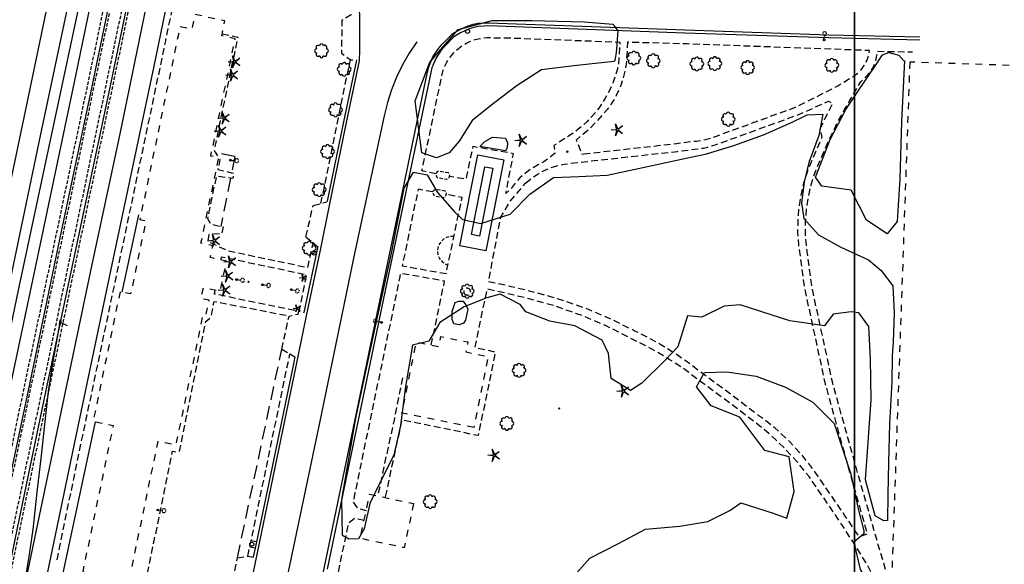
# Model space of a CAD drawing. Extents: x 185090 to 194949, y 57599 to 69755.
# Drawn here: x 192130 to 192860, y 65437 to 65841 of the extents above; entities that cross this region are included whole.
import ezdxf
from ezdxf.enums import TextEntityAlignment as Align

# ---------------------------------------------------------------- set-up
doc = ezdxf.new("R2010")
doc.units = 0
doc.header["$MEASUREMENT"] = 0
for name, pattern in [('BBBB', [0.75, 0.5, -0.25]), ('CCCC', [1.5, 1, -0.5]), ('DDDD', [2, 1, -1]), ('PPPP', [3, 2, -1])]:
    doc.linetypes.add(name, pattern=pattern)
doc.layers.get('0').update_dxf_attribs({"color": 2, "linetype": 'CONTINUOUS'})
for name, color, linetype in [('ABUILDING$X', 2, 'CONTINUOUS'), ('ACURB_GUTTER', 2, 'CONTINUOUS'), ('AFENCE$N', 2, 'CONTINUOUS'), ('AFENCE$X', 2, 'CONTINUOUS'), ('ALANDSCAPING$N', 2, 'CONTINUOUS'), ('ALANDSCAPING$X', 2, 'CONTINUOUS'), ('ALIGHTING$N', 2, 'CONTINUOUS'), ('AMISC$N', 2, 'CONTINUOUS'), ('ARAILROAD$N', 2, 'CONTINUOUS'), ('ARAILROAD$X', 2, 'CONTINUOUS'), ('AROADWAY', 2, 'CONTINUOUS'), ('ASIDEWALK', 2, 'CONTINUOUS'), ('ASTORM_SEW$X', 2, 'CONTINUOUS'), ('F401120_TOP_OF_RAIL$X', 2, 'CONTINUOUS'), ('F401121_TOP_OF_RAIL$X', 2, 'CONTINUOUS'), ('F401122_TOP_OF_RAIL$X', 2, 'CONTINUOUS'), ('F401123_TOP_OF_RAIL$X', 2, 'CONTINUOUS'), ('F421146_UNDRGDFOCABL$N', 2, 'CONTINUOUS'), ('GRID', 2, 'CONTINUOUS')]:
    doc.layers.add(name, color=color, linetype=linetype)
doc.linetypes.add('AAAS', pattern='A,0,[104,PICS21.SHX,S=1,R=0,X=0,Y=0],-2,1e-05', length=2.00001)
doc.linetypes.add('AAAW', pattern='A,2,-1,2,-0.5,["FO",Standard,S=1,R=0,X=0,Y=-0.5],-1.75,2,-1', length=10.25)
doc.linetypes.add('DBLL', pattern='A,1,["-",Standard,S=2.5,R=0,X=-1,Y=-1.1],0', length=1)
doc.linetypes.add('IIII', pattern='A,0,[141,PICS21.SHX,S=1,R=0,X=0,Y=0.2],0.45,[141,PICS21.SHX,S=1,R=0,X=0,Y=0.2],0.45,["|",Standard,S=0.2,R=0,X=0,Y=0],0.2,["|",Standard,S=0.2,R=0,X=0,Y=0],0.3', length=1.4)
doc.linetypes.add('MAAQ', pattern='A,3,-1,[101,PICS21.SHX,S=0.075,R=0,X=2.1,Y=0.15],3,-0.25,["?",Standard,S=1,R=0,X=0,Y=-0.5],-1.75', length=9)
doc.linetypes.add('MISS', pattern='A,1,-1,1,-1,1,-0.25,["?",Standard,S=1,R=0,X=0,Y=-0.5],-0.75', length=6)
doc.linetypes.add('SAAB', pattern='A,1,-0.5,1,-0.5,[102,PICS21.SHX,S=0.05,R=0,X=0.0625,Y=0],-0.5,1,-0.5', length=5)
doc.linetypes.add('SAAY', pattern='A,0.5,-0.25,["+",Standard,S=2,R=0,X=0,Y=-1],-1.6', length=2.35)

# ---------------------------------------------------------------- blocks, each defined once
blk = doc.blocks.new('OO')
at = {"color": 0}
for centre, start, end in [((-7.3, 0), 89.4469, 272.7388), ((-5.2, 5.1), 44.4469, 227.7388), ((0, 7.3), 359.4469, 182.7388), ((5.1, 5.2), 314.4469, 137.7388), ((7.3, 0), 269.4469, 92.7388), ((-5.1, -5.2), 134.4469, 317.7388), ((0, -7.3), 179.4469, 2.7388), ((5.2, -5.1), 224.4469, 47.7388)]:
    blk.add_arc(centre, 2.94, start, end, dxfattribs=at)
at = {"color": 0, "linetype": 'Continuous'}
blk.add_attdef('SHOTNUM', text='', height=5, dxfattribs=at).set_placement((-10.7, 0), align=Align.RIGHT)
blk.add_attdef('NOTE', (0, 0), '', height=5, dxfattribs=at)
blk = doc.blocks.new('K')
at = {"color": 0, "linetype": 'Continuous'}
for p, q in [((0, 4), (0, 5)), ((0, 1.7), (0, 3.2)), ((0, 0), (0, 1))]:
    blk.add_line(p, q, dxfattribs=at)
blk.add_circle((0, -1.3), 1.28, dxfattribs=at)
for start, end in [(149.2088, 183.4946), (200.6374, 234.9231), (97.7803, 132.066), (252.066, 286.3517), (46.3517, 80.6374), (303.4946, 337.7803), (354.9231, 29.2088)]:
    blk.add_arc((0, 7.9), 2.91, start, end, dxfattribs=at)
blk.add_attdef('SHOTNUM', text='', height=5, dxfattribs=at).set_placement((-3.3, 0), align=Align.RIGHT)
blk.add_attdef('NOTE', (0, 0), '', height=5, dxfattribs=at)
blk = doc.blocks.new('MM')
at = {"color": 0}
for p, q in [((-9.4, 0), (-1.8, 0.6)), ((-2.9, 9), (0, 2)), ((-1.1, 1.6), (-2.9, 9)), ((1.2, 1.6), (7.7, 5.7)), ((7.7, 5.7), (1.9, 0.7)), ((-1.8, -0.6), (-9.4, 0)), ((-2.8, -9), (-1, -1.6)), ((0.1, -1.9), (-2.8, -9)), ((7.8, -5.5), (1.3, -1.5)), ((1.9, -0.5), (7.8, -5.5))]:
    blk.add_line(p, q, dxfattribs=at)
for centre, start, end in [((-1.9, 1.4), 274.6163, 13.9604), ((0.8, 2.3), 202.6163, 301.9604), ((2.5, 0.1), 130.6163, 229.9604), ((-1.8, -1.4), 346.6163, 85.9604), ((0.9, -2.2), 58.6163, 157.9604)]:
    blk.add_arc(centre, 0.84, start, end, dxfattribs=at)
at = {"color": 0, "linetype": 'Continuous'}
blk.add_attdef('SHOTNUM', text='', height=5, dxfattribs=at).set_placement((-10.1, 0), align=Align.RIGHT)
blk.add_attdef('NOTE', (0, 0), '', height=5, dxfattribs=at)
blk = doc.blocks.new('BD')
at = {"color": 0, "linetype": 'Continuous'}
for p, q in [((-1.011559, 1.006191), (1.00618, -1.000013)), ((-1.005792, -1.005781), (1.000413, 1.011958))]:
    blk.add_line(p, q, dxfattribs=at)
blk.add_attdef('SHOTNUM', text='', height=5, dxfattribs=at).set_placement((-1.5888, 0), align=Align.RIGHT)
blk.add_attdef('NOTE', (0, 0), '', height=5, dxfattribs=at)
blk = doc.blocks.new('SS')
at = {"color": 0}
blk.add_circle((0, 0), 2.9935, dxfattribs=at)
at = {"color": 0, "linetype": 'Continuous'}
blk.add_attdef('SHOTNUM', text='', height=5, dxfattribs=at).set_placement((-3.7482, 0), align=Align.RIGHT)
blk.add_attdef('NOTE', (0, 0), '', height=5, dxfattribs=at)
blk = doc.blocks.new('NN')
at = {"color": 0}
for p, q in [((-1.081327, -0.423904), (-2.157236, 3.904081)), ((-2.157236, 3.904081), (-0.452319, -0.188433)), ((0.259373, -0.415723), (4.043057, 1.944948)), ((4.043057, 1.944948), (0.677692, -0.941181)), ((-5.936478, -1.387342), (-1.517417, -1.030527)), ((-1.487846, -1.701513), (-5.936478, -1.387342)), ((-2.071886, -6.616755), (-1.045672, -2.303717)), ((-0.398388, -2.482939), (-2.071886, -6.616755)), ((4.095806, -4.557287), (0.31098, -2.248497)), ((0.681452, -1.688277), (4.095806, -4.557287))]:
    blk.add_line(p, q, dxfattribs=at)
for centre, start, end in [((-1.556854, -0.542117), 274.616309, 13.96037), ((-1.522365, -2.190296), 346.616309, 85.96037), ((0, 0), 202.616309, 301.96037), ((0.055805, -2.66681), 58.616309, 157.96037), ((0.996678, -1.313133), 130.616309, 229.96037)]:
    blk.add_arc(centre, 0.49, start, end, dxfattribs=at)
at = {"color": 0, "linetype": 'Continuous'}
blk.add_attdef('SHOTNUM', text='', height=5, dxfattribs=at).set_placement((-6.4475, 0), align=Align.RIGHT)
blk.add_attdef('NOTE', (0, 0), '', height=5, dxfattribs=at)
blk = doc.blocks.new('CC')
at = {"color": 0}
for p, q in [((2.978595, 0.970455), (-3.015752, 0.970455)), ((-3.015752, 0.970455), (-3.015752, -1.031769)), ((-0.018579, 0.970455), (3.033337, 11.001397)), ((2.978595, -1.031769), (2.978595, 0.970455)), ((-3.015752, -1.031769), (2.978595, -1.031769))]:
    blk.add_line(p, q, dxfattribs=at)
at = {"color": 0, "linetype": 'Continuous'}
blk.add_attdef('SHOTNUM', text='', height=5, dxfattribs=at).set_placement((-3.5457, 0), align=Align.RIGHT)
blk.add_attdef('NOTE', (0, 0), '', height=5, dxfattribs=at)

msp = doc.modelspace()

# ---------------------------------------------------------------- linework, layer by layer
at = {"layer": 'ABUILDING$X', "linetype": 'DDDD', "ltscale": 5, "flags": 128}
for points in [[(192204.17, 65639.56), (192184.17, 65543.41), (192199.06, 65540.32), (192176.54, 65432.11), (192210.84, 65424.98), (192232.42, 65528.7), (192245.75, 65525.93), (192265.8, 65622.29), (192267.88, 65621.86), (192270.23, 65633.18), (192264.23, 65634.43), (192265.95, 65642.69), (192278.53, 65640.08), (192283.15, 65662.28), (192271.06, 65664.79), (192272.89, 65673.59), (192264.15, 65675.41), (192277.36, 65738.91), (192271.43, 65740.15), (192289.54, 65827.19), (192279.58, 65829.26), (192281.91, 65840.45), (192259.72, 65845.07), (192257.47, 65834.25), (192248.62, 65836.09), (192218.85, 65692.99), (192223.29, 65692.06), (192212.02, 65637.92), (192204.17, 65639.56)], [(192789.69, 65809.77), (192769.1, 65223.41)], [(193093.31, 65800), (192789.69, 65809.77)], [(192466.4, 65538.74), (192413.14, 65549.49), (192423.79, 65602.25), (192440.47, 65598.88), (192441.97, 65606.3), (192462.01, 65602.26), (192460.51, 65594.83), (192477.05, 65591.49), (192466.4, 65538.74)], [(192421.75, 65482.47), (192414.89, 65449.68), (192382.31, 65456.5), (192389.17, 65489.28), (192421.75, 65482.47)]]:
    msp.add_lwpolyline(points, dxfattribs=at)
at = {"layer": 'ACURB_GUTTER', "linetype": 'IIII', "ltscale": 5, "flags": 128}
for points in [[(192255.23, 65210.21), (192260.1, 65225.45), (192260.34, 65226.41), (192265.03, 65248.19), (192271.86, 65281.88), (192284.23, 65341.13), (192292.91, 65382.41), (192304.47, 65438.79), (192317.76, 65501.98), (192334.74, 65584.35), (192342.49, 65621.63), (192353.06, 65671.55), (192359.43, 65703.49), (192372.18, 65765), (192381.79, 65810.65), (192382.02, 65818.6), (192382.04, 65830.37), (192381.97, 65845.55), (192376.35, 65871.44), (192374.39, 65871.02), (192374, 65870.94)], [(192750.25, 65243.22), (192749.85, 65243.23), (192747.85, 65243.29), (192748.8, 65276.51), (192748.79, 65276.8), (192748.75, 65277.09), (192748.68, 65277.37), (192748.57, 65277.64), (192748.44, 65277.9), (192748.28, 65278.14), (192748.09, 65278.36), (192747.88, 65278.56), (192747.65, 65278.73), (192747.4, 65278.88), (192747.14, 65279), (192746.86, 65279.08), (192746.58, 65279.14), (192746.29, 65279.17), (192711.24, 65280.13), (192644.03, 65282.5), (192578.74, 65284.57), (192463.35, 65288.01), (192343.73, 65292.45), (192342.98, 65292.5), (192342.22, 65292.6), (192341.48, 65292.74), (192340.74, 65292.93), (192340.02, 65293.17), (192339.31, 65293.45), (192338.62, 65293.77), (192337.96, 65294.13), (192337.31, 65294.53), (192336.69, 65294.97), (192336.11, 65295.45), (192335.55, 65295.96), (192335.02, 65296.51), (192334.53, 65297.09), (192332.89, 65299.13), (192332.35, 65299.86), (192331.85, 65300.62), (192331.4, 65301.42), (192330.99, 65302.23), (192330.65, 65303.08), (192330.35, 65303.94), (192330.11, 65304.82), (192329.92, 65305.71), (192329.79, 65306.61), (192329.72, 65307.52), (192329.71, 65308.43), (192329.75, 65309.34), (192329.85, 65310.25), (192330, 65311.14), (192350.71, 65412.42), (192355.45, 65434.2), (192397.23, 65635.05), (192432.17, 65802.53), (192433.15, 65806.35), (192434.49, 65810.05), (192436.17, 65813.62), (192438.18, 65817.01), (192440.49, 65820.2), (192443.09, 65823.16), (192450.06, 65830.37), (192450.5, 65830.71), (192455.37, 65833.54), (192458.76, 65835.3), (192462.29, 65836.73), (192465.95, 65837.83), (192469.69, 65838.58), (192473.48, 65838.97), (192477.3, 65839.01), (192623.09, 65833.66), (192729.8, 65830.14), (192797.15, 65828.5)]]:
    msp.add_lwpolyline(points, dxfattribs=at)
at = {"layer": 'ACURB_GUTTER'}
for points in [[(192797.09, 65826.1, 5981.42), (192729.74, 65827.74, 5980.7), (192623, 65831.26, 5980.08), (192477.21, 65836.61, 5979.56), (192473.62, 65836.58, 5979.56), (192470.05, 65836.2, 5979.56), (192466.53, 65835.5, 5979.56), (192463.09, 65834.47, 5979.54), (192459.76, 65833.12, 5979.52), (192456.58, 65831.46, 5979.51), (192451.7, 65828.63, 5979.43), (192444.82, 65821.49, 5979.57), (192442.36, 65818.7, 5979.57), (192440.18, 65815.69, 5979.57), (192438.29, 65812.49, 5979.57), (192436.71, 65809.13, 5979.57), (192435.45, 65805.64, 5979.58), (192434.52, 65802.04, 5979.58), (192399.58, 65634.56, 5979.39), (192357.8, 65433.7, 5978.8)], [(192379.45, 65811.14, 5980.9), (192369.83, 65765.49, 5980.4), (192357.64, 65706.65, 5979.74), (192357.5, 65706.1, 5979.73)], [(192340.58, 65624.18, 5980.02), (192350.71, 65672.03, 5979.55), (192350.88, 65672.86, 5979.55)], [(192333.7, 65591.13, 5980.44), (192332.39, 65584.83, 5980.53), (192315.41, 65502.46, 5979.52), (192305.21, 65453.98, 5978.96), (192304.23, 65449.3, 5978.91), (192302.86, 65442.83, 5978.83), (192302.83, 65442.66, 5978.83)]]:
    msp.add_polyline3d(points, dxfattribs=at)
at = {"layer": 'AFENCE$N', "linetype": 'SAAB', "ltscale": 5, "flags": 128}
for points in [[(192217.82, 65696.52), (192205.36, 65639.28)], [(192154.72, 65397.49), (192185.99, 65542.91)]]:
    msp.add_lwpolyline(points, dxfattribs=at)
at = {"layer": 'AFENCE$X', "linetype": 'SAAB', "ltscale": 5, "flags": 128}
msp.add_lwpolyline([(192488.8, 65737.23), (192475.37, 65669.76), (192455.97, 65673.62), (192469.41, 65741.1), (192488.8, 65737.23)], dxfattribs=at)
at = {"layer": 'ALANDSCAPING$X', "linetype": 'AAAS', "ltscale": 5, "flags": 128}
for points in [[(192570.22, 65810.24), (192540.64, 65807.09), (192516.64, 65804.15), (192498.56, 65792.58), (192481, 65779.04), (192465.25, 65766.55), (192455.56, 65751.12), (192448.07, 65742.54), (192438.86, 65738.85), (192427.87, 65742.63), (192422.91, 65781), (192433.84, 65809.78), (192454.83, 65834.09), (192480.02, 65840.78), (192509.81, 65840.71), (192548.3, 65839.64), (192569.58, 65837.85), (192573.23, 65833.07), (192572.8, 65826.47), (192572.52, 65822.25), (192571.89, 65816.87), (192571.53, 65813.87)], [(192571.55, 65814.07), (192570.92, 65811.17), (192570.22, 65810.24)], [(192785.66, 65811.02), (192783.61, 65765.81), (192782.3, 65723.25), (192780.3, 65691.59), (192772.92, 65682.38), (192757.54, 65692.53), (192746.16, 65714.79), (192724.49, 65717.71), (192719.86, 65724.55), (192730.55, 65752.43), (192742.34, 65774.65), (192751.76, 65788.68), (192763.7, 65806.45), (192769.45, 65815.15), (192774.1, 65816.94), (192781.52, 65815.02), (192785.27, 65810.74)], [(192726.44, 65614.33), (192700.73, 65617.99), (192680.08, 65624.54), (192663.92, 65629.8), (192652.14, 65628.91), (192635.52, 65620.71), (192624.97, 65621.63), (192617.7, 65598.71), (192608.46, 65589.12), (192590.95, 65571.59), (192582.64, 65566.26), (192568.35, 65575.24), (192566.42, 65593.82), (192561.59, 65603.71), (192541.39, 65614.26), (192522.81, 65617.56), (192504.99, 65624.68), (192500.9, 65630.09), (192485.91, 65637.68), (192476.04, 65635.01), (192459.32, 65628.23), (192441.23, 65616.81), (192433.19, 65602.78), (192421.08, 65599.84), (192415.73, 65569.26), (192412.1, 65540.28), (192407.26, 65518.4), (192396.99, 65498.2), (192389.28, 65482.58), (192385.21, 65463.68), (192380.96, 65456.18), (192373.91, 65456.12), (192369.14, 65458.69), (192368.57, 65485.32), (192379.04, 65545.63), (192392.71, 65610.59), (192405.4, 65668), (192414.89, 65716.29), (192421.75, 65728.3), (192431.82, 65726.17), (192439.63, 65712.99), (192452.21, 65698.82), (192458.02, 65693.07), (192471.76, 65690.08), (192493.42, 65697.01), (192508.07, 65711.96), (192525.55, 65724.28), (192544.4, 65724.96), (192565.25, 65726.04), (192589.5, 65731.27), (192613.58, 65736.42), (192639.03, 65741.7), (192659.29, 65748.07), (192681.16, 65755.99), (192701.99, 65765.11), (192713.72, 65770.77), (192725.11, 65771.08), (192722.29, 65755.29), (192714.8, 65735.35), (192711.27, 65720.86), (192709.38, 65705.56), (192711.11, 65693.93), (192721.98, 65681.75), (192738.68, 65672.55), (192759.21, 65663.23), (192768.6, 65655.2), (192777.02, 65643.98), (192778.15, 65623.76), (192777.45, 65602.36), (192776.75, 65591.62), (192776.45, 65572.59), (192774.56, 65541.58), (192773.83, 65512.87), (192773.36, 65489.04), (192773.12, 65469.88), (192770.5, 65469.61), (192764.09, 65473.39), (192756.89, 65499.98), (192761, 65559.41), (192760.51, 65589.77), (192759.35, 65613.77), (192751.82, 65623.85), (192746.29, 65624.49), (192732.93, 65622.98), (192726.44, 65614.33)], [(192489.93, 65743.93), (192470.89, 65747.1), (192474.73, 65750.91), (192480.31, 65754.05), (192489.84, 65753.44), (192491.36, 65750.05), (192491.11, 65746.18), (192489.93, 65743.93)], [(192462.08, 65626.65), (192460.21, 65618.32), (192458.7, 65616.12), (192455.9, 65614.91), (192451.76, 65615.73), (192450.41, 65618.95), (192450.51, 65624.9), (192452.71, 65631.51), (192455.29, 65632.59), (192458.68, 65632.48), (192460.86, 65629.22), (192462.08, 65626.65)], [(192664.41, 65483.05), (192688.29, 65475.32), (192698.58, 65471.66), (192704.05, 65491.28), (192700.3, 65517.03), (192682.18, 65521.68), (192663.73, 65546.58), (192642.51, 65554.97), (192631.64, 65569.04), (192637.44, 65579.62), (192653.93, 65579.99), (192675.75, 65576.81), (192697.44, 65568.73), (192717.8, 65557.61), (192733.61, 65541.72), (192746.06, 65504.11), (192751.32, 65478.44), (192755.59, 65462.27), (192755.64, 65460), (192748.15, 65453.68), (192752.96, 65433.46), (192759.73, 65422.45), (192759.94, 65413.04), (192757.42, 65401.06), (192750.09, 65396.45), (192721.08, 65397.13), (192688, 65398.06), (192652.51, 65398.15), (192618.48, 65398.2), (192583.55, 65398.84), (192550.06, 65399.39), (192531.73, 65400.37), (192532.05, 65410.27), (192540.92, 65428.81), (192552.48, 65442), (192573.19, 65452.57), (192593.87, 65463.49), (192619.29, 65465.68), (192639.9, 65469.06), (192656.23, 65477.37), (192664.41, 65483.05)]]:
    msp.add_lwpolyline(points, dxfattribs=at)
at = {"layer": 'ALANDSCAPING$X', "linetype": 'BBBB', "ltscale": 5, "flags": 128}
for points in [[(192447.74, 65727.59), (192440.34, 65728.87), (192438.73, 65727.87), (192438.33, 65726.07), (192439.29, 65724.23), (192446.46, 65722.88), (192448.17, 65723.91), (192448.62, 65726.2), (192447.74, 65727.59)], [(192445.39, 65714.14), (192437.98, 65715.42), (192436.38, 65714.43), (192435.98, 65712.62), (192436.94, 65710.79), (192444.11, 65709.43), (192445.82, 65710.47), (192446.26, 65712.76), (192445.39, 65714.14)], [(192451.72, 65680.52), (192450.57, 65680.59), (192449.42, 65680.54), (192448.28, 65680.37), (192447.17, 65680.08), (192446.09, 65679.68), (192445.06, 65679.16), (192444.09, 65678.54), (192443.2, 65677.82), (192442.38, 65677.01), (192441.66, 65676.11), (192441.03, 65675.15), (192440.51, 65674.12), (192440.1, 65673.05), (192439.8, 65671.93), (192439.63, 65670.8), (192439.57, 65669.65), (192439.64, 65668.5), (192439.83, 65667.36), (192440.13, 65666.26), (192440.56, 65665.18), (192441.09, 65664.16), (192441.73, 65663.21), (192442.46, 65662.32), (192443.29, 65661.52), (192444.19, 65660.81), (192445.17, 65660.2), (192446.2, 65659.69), (192447.28, 65659.3)]]:
    msp.add_lwpolyline(points, dxfattribs=at)
at = {"layer": 'AMISC$N', "linetype": 'MISS', "ltscale": 5, "flags": 128}
msp.add_lwpolyline([(192464.68, 65682.03), (192474.64, 65732.26), (192480.65, 65731.07), (192470.69, 65680.84), (192464.68, 65682.03)], dxfattribs=at)
at = {"layer": 'ARAILROAD$X', "linetype": 'SAAY', "ltscale": 5, "flags": 128}
for points in [[(192260.49, 66476.96), (192258.97, 66448.74), (192256.97, 66421.41), (192254.24, 66392.67), (192251.04, 66363.2), (192244.9, 66317.29), (192235.08, 66258.12), (192221.93, 66192.6), (192204.61, 66110.2), (192176.86, 65977.89), (192153.06, 65866.14), (192133.86, 65773.34), (192090.9, 65568.91), (192072.14, 65476.82), (192062.63, 65422.66), (192057.62, 65390.08), (192055.63, 65369.04), (192053.73, 65346.4)], [(192274.3, 66475.56), (192272.77, 66443.3), (192270.73, 66416.49), (192267.68, 66383.56), (192262.33, 66338.27), (192257.38, 66303.75), (192252.07, 66270.75), (192244.89, 66232.53), (192237.19, 66193.24), (192227.02, 66144.38), (192212.96, 66077.54), (192197.24, 66002.63), (192172.79, 65887.11), (192145.18, 65756.48), (192079.46, 65442.45), (192072.94, 65410.26), (192067.1, 65380.93), (192063.37, 65359.56), (192058.78, 65333.16), (192056.06, 65311.65)], [(192289.28, 66475.28), (192288.87, 66452.23), (192288.23, 66430.73), (192287.07, 66412.3), (192285.16, 66390.31), (192282.96, 66368.27), (192280.61, 66348.52), (192278.14, 66329.35), (192274.48, 66304.62), (192269.37, 66275.55), (192264.73, 66250.15), (192257.85, 66214.74), (192250.26, 66176.6), (192240.6, 66130.49), (192230.12, 66079.63), (192217.63, 66020.54), (192208.3, 65977.24), (192198.42, 65929.96), (192185.58, 65869.11), (192170.17, 65794.87), (192143.03, 65665.52), (192119.55, 65554.42), (192094.87, 65437.36), (192073.63, 65337.08)], [(192305.87, 66474.32), (192304.01, 66446.15), (192301.9, 66422.37), (192299.54, 66397.48), (192296.93, 66373.54), (192293.03, 66342.99), (192288.61, 66311.88), (192284.23, 66286.67), (192279.2, 66257.46), (192273.9, 66228.23), (192266.66, 66191.85), (192257.73, 66148.51), (192248.71, 66106.36), (192238.67, 66058.01), (192224.5, 65990.77), (192207.07, 65906.69), (192182.25, 65787.09), (192159.46, 65679.45), (192136.91, 65571.07), (192115.1, 65467.59), (192084.54, 65322.08)], [(192318.8, 66472.8), (192315.65, 66432.45), (192313.04, 66403.06), (192309.35, 66370.23), (192304.79, 66335.13), (192299.46, 66298.4), (192293.45, 66262.32), (192279.7, 66190.39), (192262.18, 66105.94), (192233.52, 65968.81), (192197.03, 65793.49), (192148.77, 65565.27), (192127.93, 65464.2), (192102.88, 65343.61), (192089.02, 65279.69)], [(192336.62, 66473.69), (192333.21, 66432.2), (192330.6, 66405.78), (192326.33, 66371.12), (192320.1, 66328.34), (192311.26, 66275.01), (192298.38, 66206.03), (192282.98, 66131.24), (192267.99, 66060.46), (192248.23, 65967.32), (192222.39, 65845.7), (192203.72, 65755.48), (192183.31, 65659.7), (192161.57, 65555.87), (192142.87, 65467.26), (192115.18, 65334.51), (192099.27, 65259.96)], [(192349.36, 66472.47), (192346.77, 66439.54), (192344.78, 66415.68), (192342.32, 66392.25), (192338.79, 66363.9), (192333.04, 66322.7), (192324.83, 66272.84), (192316.26, 66223.71), (192303.36, 66159.01), (192290.65, 66098.4), (192272.16, 66011.99), (192254.49, 65929.33), (192229.16, 65806.84), (192197.98, 65659.79), (192172.15, 65536.06), (192145.12, 65406.76), (192122.97, 65302.26)], [(192132, 65415.16), (192136.52, 65441.44), (192139.82, 65463.06), (192142.82, 65490.93), (192145.95, 65518.09), (192148.27, 65541.14), (192151.21, 65565.43), (192154.43, 65586.39), (192159.67, 65616.82)]]:
    msp.add_lwpolyline(points, dxfattribs=at)
at = {"layer": 'AROADWAY', "linetype": 'CCCC', "ltscale": 5, "flags": 128}
for points in [[(192375.67, 65844.89), (192375.43, 65844.92), (192368.71, 65840.8), (192368.26, 65816.36), (192374.93, 65811.58), (192379.45, 65811.14)], [(192341.99, 65680.21), (192347.33, 65703.58)], [(192347.33, 65703.58), (192353.13, 65705.06), (192357.5, 65706.1)], [(192341.99, 65680.21), (192347.36, 65675.78)], [(192347.36, 65675.78), (192350.88, 65672.87)], [(192324.1, 65596.89), (192329.48, 65621.51), (192336.12, 65622.97), (192336.69, 65624.98), (192340.57, 65624.16)], [(192324.09, 65596.9), (192330.09, 65593.35)], [(192330.09, 65593.35), (192333.69, 65591.11)], [(192292.7, 65413.56), (192286.46, 65417.93), (192291.13, 65442.08)], [(192291.13, 65442.08), (192298.97, 65443.43), (192302.83, 65442.66)]]:
    msp.add_lwpolyline(points, dxfattribs=at)
at = {"layer": 'AROADWAY', "linetype": 'DBLL', "ltscale": 5, "flags": 128}
msp.add_lwpolyline([(192424.14, 65824.78), (192418.58, 65816.42), (192413.6, 65807.69), (192409.24, 65798.64), (192405.5, 65789.32), (192402.41, 65779.76), (192399.98, 65770.02), (192377.91, 65667.82), (192352.15, 65542.39), (192322.55, 65402.46), (192306.4, 65322.01)], dxfattribs=at)
at = {"layer": 'AROADWAY', "linetype": 'PPPP', "ltscale": 5, "flags": 128}
for points in [[(192289.26, 65739.78), (192274.8, 65742.92)], [(192289.26, 65739.78), (192286.8, 65727.79)], [(192285.98, 65723.68), (192278.94, 65688)], [(192291.13, 65442.08), (192324.09, 65596.9)]]:
    msp.add_lwpolyline(points, dxfattribs=at)
at = {"layer": 'ASIDEWALK', "linetype": 'CCCC', "ltscale": 5, "flags": 128}
for points in [[(192307.09, 65955.18), (192281.58, 65956.8), (192283.41, 65966.17), (192273.58, 65967.25), (192290.32, 66048.04), (192284.52, 66049.19), (192261.11, 65938.35), (192237.58, 65824.52), (192201.8, 65653.76), (192174.97, 65526.73), (192156.77, 65438.84)], [(192279.9, 65830.81), (192291.39, 65828.33), (192273.83, 65744.45), (192274.8, 65742.92), (192278.18, 65737.57), (192276.67, 65730.13), (192286.8, 65727.79), (192288.45, 65727.41), (192287.73, 65723.44), (192285.98, 65723.68), (192275.48, 65725.14), (192269.08, 65693.88), (192271.44, 65689.69), (192278.94, 65688), (192280.73, 65687.6), (192279.59, 65682.44), (192269.99, 65681.99), (192269.06, 65676.93), (192284.16, 65669.91), (192343.31, 65657.54), (192347.36, 65675.78)], [(192438.48, 65727.05), (192428.03, 65729.19), (192428.97, 65733.73), (192442.92, 65800.59), (192443.84, 65803.77), (192445.04, 65806.86), (192446.53, 65809.82), (192448.29, 65812.63), (192450.3, 65815.27), (192452.54, 65817.7), (192455.01, 65819.92), (192457.66, 65821.9), (192460.49, 65823.63), (192463.47, 65825.09), (192466.57, 65826.26), (192469.77, 65827.14), (192473.03, 65827.72), (192476.33, 65828), (192495.95, 65827.68), (192574.76, 65824.67), (192573.56, 65807.35), (192572.49, 65803.1), (192571.2, 65798.92), (192569.69, 65794.81), (192567.97, 65790.78), (192566.05, 65786.85), (192563.92, 65783.03), (192561.6, 65779.32), (192559.08, 65775.74), (192556.39, 65772.29), (192553.51, 65768.99), (192550.47, 65765.84), (192547.27, 65762.85), (192543.92, 65760.04), (192540.42, 65757.4), (192525.84, 65747.89), (192526.82, 65742.33), (192518.38, 65735.75), (192513.57, 65733.39), (192509, 65730.61), (192504.69, 65727.43), (192500.68, 65723.88), (192497.02, 65719.98), (192493.71, 65715.77), (192490.29, 65712.28), (192495.77, 65741.88), (192465.67, 65747.22), (192461.05, 65725.14), (192460.59, 65722.95), (192448.37, 65725.09)], [(192547.68, 65741.75), (192616.71, 65749.44), (192628.28, 65750.98), (192631.51, 65751.23), (192634.71, 65751.66), (192637.88, 65752.29), (192641.01, 65753.09), (192644.09, 65754.09), (192647.1, 65755.25), (192705, 65776.35), (192736.3, 65792.17), (192750.31, 65800.9), (192751.42, 65801.85), (192752.46, 65802.86), (192753.45, 65803.92), (192754.38, 65805.04), (192755.24, 65806.21), (192756.04, 65807.43), (192756.77, 65808.69), (192757.42, 65809.99), (192758, 65811.32), (192758.51, 65812.68), (192758.94, 65814.07), (192759.29, 65815.48), (192759.56, 65816.91), (192759.75, 65818.36), (192624.61, 65823.25), (192580.48, 65824.53), (192579.63, 65811.17), (192579.31, 65808.13), (192578.85, 65805.11), (192578.26, 65802.11), (192577.54, 65799.14), (192576.68, 65796.21), (192575.69, 65793.32), (192574.58, 65790.48), (192573.34, 65787.68), (192571.98, 65784.95), (192570.5, 65782.28), (192568.9, 65779.67), (192567.18, 65777.15), (192565.36, 65774.7), (192563.43, 65772.33), (192551.76, 65759.91), (192542.36, 65752.04), (192546.65, 65741.57), (192547.68, 65741.75)], [(192775.95, 65419), (192763.55, 65461.44), (192748.35, 65514.82), (192732.38, 65572.57), (192717.19, 65642.85), (192713, 65673.63), (192712.39, 65682.56), (192712.42, 65691.52), (192713.09, 65700.46), (192714.41, 65709.32), (192716.37, 65718.06), (192718.96, 65726.64), (192729.68, 65751.67), (192736.13, 65765.03), (192741.08, 65774.07), (192744.73, 65780.51), (192753.45, 65795.29), (192757.63, 65799.31), (192758.65, 65800.38), (192759.6, 65801.51), (192760.5, 65802.69), (192761.32, 65803.91), (192762.08, 65805.18), (192762.77, 65806.49), (192763.39, 65807.83), (192763.93, 65809.21), (192764.4, 65810.62), (192764.79, 65812.04), (192765.1, 65813.49), (192765.33, 65814.95), (192765.48, 65816.42), (192765.55, 65817.9), (192791.76, 65817.34)], [(192353.13, 65705.06), (192374.93, 65811.58)], [(192504.78, 65720.02), (192508.91, 65723.49), (192513.35, 65726.55), (192518.06, 65729.17), (192523.01, 65731.32), (192528.13, 65732.99), (192533.4, 65734.16), (192548.33, 65735.91), (192617.36, 65743.6), (192630.23, 65745.18), (192633.46, 65745.57), (192636.66, 65746.1), (192639.83, 65746.79), (192642.97, 65747.63), (192646.07, 65748.61), (192649.11, 65749.73), (192707.41, 65770.97), (192729.35, 65780.76), (192732.34, 65779.2), (192723.08, 65760.41), (192724.51, 65753.88), (192713.79, 65728.85), (192711.01, 65720.1), (192708.88, 65711.18), (192707.42, 65702.12), (192706.63, 65692.97), (192706.52, 65683.8), (192707.09, 65674.64), (192711.79, 65641.31), (192726.97, 65571.03), (192742.95, 65513.29), (192758.15, 65459.9), (192752.42, 65457.54), (192741.33, 65473.92), (192719.65, 65505.59), (192710.6, 65517.4), (192700.57, 65528.38), (192689.63, 65538.47), (192677.87, 65547.57), (192654.44, 65565.28), (192623.96, 65587.92), (192614.74, 65594.26), (192605.23, 65600.17), (192595.45, 65605.62), (192585.42, 65610.6), (192566.97, 65619.74), (192547.97, 65627.67), (192528.5, 65634.36), (192508.64, 65639.77), (192494.21, 65643.25), (192477.4, 65646.97), (192486.35, 65694.55), (192492.77, 65705.71), (192504.78, 65720.02)], [(192436.1, 65713.48), (192425.17, 65715.51), (192424.41, 65711.87), (192414.06, 65662.26), (192413.35, 65658.76), (192446.06, 65652.98), (192446.51, 65655.6), (192457.27, 65707.05), (192457.74, 65709.3), (192446.1, 65711.62)], [(192279.16, 65663.11), (192279.43, 65665.44), (192342.37, 65652.22), (192336.69, 65624.98), (192274.1, 65637.8), (192274.69, 65640.88)], [(192434.89, 65600.01), (192444.12, 65644.19), (192444.8, 65647.41), (192412.16, 65653.14), (192411.42, 65649.56), (192407.98, 65633.11), (192378.04, 65489.14), (192376.94, 65483.35), (192380.37, 65478.88), (192386.67, 65477.36)], [(192339.26, 65316.11), (192346.98, 65314.73), (192346.66, 65312.61), (192353.93, 65299.19), (192383.73, 65297.9), (192477.21, 65294.98), (192572.89, 65291.81), (192582.88, 65291.5), (192582.91, 65291.5), (192603.68, 65290.86), (192603.77, 65290.85), (192649.7, 65289.33), (192710.91, 65287.17), (192725.33, 65289.96), (192767.29, 65288.83), (192767.56, 65292.95), (192767.7, 65296.91), (192771.25, 65391.8), (192771.81, 65411.79), (192770.01, 65415.34), (192757.13, 65438.8), (192746.02, 65456.51), (192736.69, 65470.75), (192715.02, 65502.42), (192705.95, 65513.59), (192696.15, 65524.12), (192685.66, 65533.96), (192674.52, 65543.06), (192651.08, 65560.77), (192620.61, 65583.41), (192611.41, 65589.33), (192601.99, 65594.93), (192592.39, 65600.19), (192582.61, 65605.11), (192564.54, 65614.17), (192545.94, 65622.07), (192526.87, 65628.78), (192507.43, 65634.28), (192492.99, 65637.76), (192476.19, 65641.48), (192467.09, 65598.35), (192482.51, 65594.91), (192469.65, 65532.81), (192413.07, 65544.38), (192405.49, 65509.58), (192400.83, 65487.46)], [(192458.98, 65639.59), (192459, 65639.31), (192459.05, 65639.03), (192459.12, 65638.76), (192459.23, 65638.5), (192459.37, 65638.25), (192459.53, 65638.02), (192459.72, 65637.81), (192459.93, 65637.62), (192460.16, 65637.46), (192460.41, 65637.32), (192460.67, 65637.21), (192460.94, 65637.13), (192461.22, 65637.08), (192461.51, 65637.07), (192461.79, 65637.08), (192462.07, 65637.13), (192462.34, 65637.21), (192462.6, 65637.32), (192462.85, 65637.46), (192463.08, 65637.62), (192463.29, 65637.81), (192463.48, 65638.02), (192463.64, 65638.25), (192463.78, 65638.5), (192463.89, 65638.76), (192463.97, 65639.03), (192464.01, 65639.31), (192464.03, 65639.59), (192464.01, 65639.87), (192463.97, 65640.15), (192463.89, 65640.43), (192463.78, 65640.69), (192463.64, 65640.93), (192463.48, 65641.17), (192463.29, 65641.38), (192463.08, 65641.56), (192462.85, 65641.73), (192462.6, 65641.87), (192462.34, 65641.97), (192462.07, 65642.05), (192461.79, 65642.1), (192461.51, 65642.12), (192461.22, 65642.1), (192460.94, 65642.05), (192460.67, 65641.97), (192460.41, 65641.87), (192460.16, 65641.73), (192459.93, 65641.56), (192459.72, 65641.38), (192459.53, 65641.17), (192459.37, 65640.93), (192459.23, 65640.69), (192459.12, 65640.43), (192459.05, 65640.15), (192459, 65639.87), (192458.98, 65639.59)], [(192216.96, 65393.9), (192222.23, 65419.09), (192243.05, 65521.28), (192245.99, 65520.59), (192246.23, 65520.55), (192246.48, 65520.54), (192246.72, 65520.56), (192246.96, 65520.61), (192247.19, 65520.68), (192247.41, 65520.78), (192247.62, 65520.91), (192247.81, 65521.06), (192247.98, 65521.23), (192248.13, 65521.42), (192248.26, 65521.63), (192248.37, 65521.85), (192248.44, 65522.08), (192248.49, 65522.32), (192267.68, 65617.33), (192271.72, 65620.78), (192273.84, 65632.37), (192328.86, 65621.76)], [(192298.96, 65443.43), (192300.35, 65450.08), (192301.34, 65454.86), (192330.09, 65593.35)], [(192413.49, 65575.7), (192407.58, 65545.58), (192400, 65510.78), (192395.34, 65488.65)], [(192361.31, 65429.4), (192365.42, 65428.67), (192366.29, 65432.65), (192372.76, 65463.78), (192373.8, 65468.19), (192378.2, 65471.61), (192385.17, 65470.15)]]:
    msp.add_lwpolyline(points, dxfattribs=at)
at = {"layer": 'ASTORM_SEW$X', "linetype": 'MAAQ', "ltscale": 5, "flags": 128}
for points in [[(192304.23, 65449.3), (192300.35, 65450.08)], [(192305.21, 65453.98), (192301.34, 65454.86)]]:
    msp.add_lwpolyline(points, dxfattribs=at)
at = {"layer": 'F401120_TOP_OF_RAIL$X', "linetype": 'BBBB', "ltscale": 5, "flags": 128}
msp.add_lwpolyline([(192067.13, 65253.48), (192260.47, 66175.8), (192265.66, 66201.3), (192270.61, 66226.84), (192275.32, 66252.43), (192279.42, 66275.86), (192283.33, 66299.32), (192287.04, 66322.81), (192290.1, 66344.03), (192292.91, 66365.29), (192295.46, 66386.57), (192297.74, 66407.81), (192299.77, 66429.08), (192301.54, 66450.37), (192303.02, 66471.33), (192304.28, 66492.3), (192305.32, 66513.29), (192306.33, 66539.28), (192307, 66565.28), (192307.35, 66591.28), (192307.5, 66616.56), (192307.39, 66641.85), (192307.03, 66667.13), (192306.5, 66689.14), (192305.78, 66711.15), (192304.86, 66733.15), (192303.81, 66753.61), (192302.58, 66774.06), (192301.18, 66794.49), (192299.06, 66821.23), (192296.64, 66847.93), (192293.92, 66874.61), (192291.09, 66899.55), (192288.12, 66924.48), (192285, 66949.39), (192282.17, 66971), (192279.23, 66992.59), (192276.17, 67014.17), (192261.18, 67115.64), (192256.32, 67147.69)], dxfattribs=at)
at = {"layer": 'F401121_TOP_OF_RAIL$X', "linetype": 'BBBB', "ltscale": 5, "flags": 128}
msp.add_lwpolyline([(192071.92, 65252.57), (192265.27, 66174.83), (192270.46, 66200.37), (192275.43, 66225.96), (192280.16, 66251.59), (192284.27, 66275.02), (192288.2, 66298.49), (192291.92, 66322), (192294.99, 66343.29), (192297.8, 66364.62), (192300.36, 66385.99), (192302.66, 66407.35), (192304.7, 66428.73), (192306.49, 66450.14), (192307.95, 66471.18), (192309.2, 66492.24), (192310.25, 66513.3), (192311.25, 66539.27), (192311.93, 66565.26), (192312.3, 66591.25), (192312.44, 66616.51), (192312.33, 66641.78), (192311.97, 66667.04), (192311.43, 66689.12), (192310.71, 66711.2), (192309.78, 66733.27), (192308.73, 66753.79), (192307.5, 66774.29), (192306.09, 66794.79), (192303.97, 66821.62), (192301.55, 66848.42), (192298.82, 66875.19), (192295.95, 66900.18), (192292.95, 66925.16), (192289.8, 66950.13), (192286.97, 66971.72), (192284.04, 66993.3), (192281, 67014.87), (192266.07, 67116.46), (192261.21, 67148.35)], dxfattribs=at)
at = {"layer": 'F401122_TOP_OF_RAIL$X', "linetype": 'BBBB', "ltscale": 5, "flags": 128}
msp.add_lwpolyline([(192080.26, 65250.72), (192273.63, 66173.07), (192278.91, 66198.67), (192283.91, 66224.32), (192288.64, 66250.02), (192292.72, 66273.53), (192296.58, 66297.08), (192300.2, 66320.67), (192303.22, 66342.19), (192305.99, 66363.73), (192308.53, 66385.31), (192310.8, 66406.75), (192312.83, 66428.21), (192314.62, 66449.7), (192316.17, 66470.89), (192317.53, 66492.09), (192318.69, 66513.31), (192319.84, 66539.26), (192320.7, 66565.23), (192321.27, 66591.2), (192321.63, 66616.56), (192321.7, 66641.92), (192321.48, 66667.28), (192321.05, 66689.48), (192320.4, 66711.67), (192319.52, 66733.86), (192318.53, 66754.49), (192317.35, 66775.12), (192315.97, 66795.73), (192313.86, 66822.65), (192311.42, 66849.55), (192308.65, 66876.41), (192305.82, 66901.45), (192302.83, 66926.47), (192299.67, 66951.48), (192296.82, 66973.08), (192293.84, 66994.67), (192290.75, 67016.24), (192275.72, 67117.89), (192271, 67149.68)], dxfattribs=at)
at = {"layer": 'F401123_TOP_OF_RAIL$X', "linetype": 'BBBB', "ltscale": 5, "flags": 128}
msp.add_lwpolyline([(192085.13, 65249.76), (192278.47, 66171.96), (192283.73, 66197.57), (192288.72, 66223.23), (192293.45, 66248.95), (192297.55, 66272.55), (192301.44, 66296.19), (192305.11, 66319.86), (192308.13, 66341.43), (192310.9, 66363.03), (192313.43, 66384.67), (192315.72, 66406.35), (192317.76, 66428.05), (192319.56, 66449.77), (192321.1, 66470.87), (192322.45, 66491.97), (192323.61, 66513.09), (192324.77, 66539.06), (192325.63, 66565.04), (192326.21, 66591.03), (192326.56, 66616.48), (192326.63, 66641.94), (192326.41, 66667.39), (192325.99, 66689.56), (192325.36, 66711.73), (192324.51, 66733.89), (192323.48, 66754.63), (192322.26, 66775.35), (192320.86, 66796.06), (192318.75, 66823.05), (192316.32, 66850.02), (192313.58, 66876.95), (192310.72, 66902.05), (192307.7, 66927.12), (192304.53, 66952.18), (192301.69, 66973.72), (192298.73, 66995.24), (192295.67, 67016.75), (192280.58, 67118.49), (192275.9, 67150.45)], dxfattribs=at)
at = {"layer": 'F421146_UNDRGDFOCABL$N', "linetype": 'AAAW', "ltscale": 5, "flags": 128}
msp.add_lwpolyline([(192012.75, 65071.36), (192022.47, 65168.85), (192045.98, 65285.28), (192071.43, 65365.29), (192128.81, 65640.76), (192192.36, 65938.63), (192222.15, 66085.66), (192267.73, 66327.54), (192280.64, 66515.34)], dxfattribs=at)
at = {"layer": 'GRID'}
for points in [[(190548.69, 64198.86), (192748.69, 64198.86), (192748.69, 66398.86), (190548.69, 66398.86)], [(192748.69, 64198.86), (194948.69, 64198.86), (194948.69, 66398.86), (192748.69, 66398.86)]]:
    msp.add_lwpolyline(points, close=True, dxfattribs=at)

# ---------------------------------------------------------------- block references
at = {"layer": 'ALANDSCAPING$N', "xscale": 0.5, "yscale": 0.5, "zscale": 0.5}
for name, p in [('OO', (192353.48, 65818.25, 5981.45)), ('MM', (192289.01, 65809.95, 5982.45)), ('OO', (192585.05, 65812.82, 5979.76)), ('OO', (192599.52, 65810.77, 5979.7)), ('OO', (192631.83, 65808.44, 5979.91)), ('OO', (192645.12, 65808.71, 5980.09)), ('OO', (192370.36, 65804.48, 5980.73)), ('OO', (192669.51, 65805.75, 5979.96)), ('OO', (192731.87, 65807.41, 5980.4)), ('MM', (192287.38, 65800.24, 5982.37)), ('OO', (192363.95, 65774.41, 5980.67)), ('MM', (192281.27, 65768.28, 5982.2)), ('OO', (192655.12, 65767.5, 5979.09)), ('MM', (192278.65, 65758.64, 5982.08)), ('MM', (192572.89, 65759.63, 5979.39)), ('MM', (192501.59, 65751.79, 5979.39)), ('OO', (192357.95, 65743.5, 5980.58)), ('OO', (192351.83, 65715.21, 5980.29)), ('MM', (192274.05, 65677.38, 5981.22)), ('OO', (192344.39, 65671.84, 5979.67)), ('MM', (192285.9, 65661.72, 5980.97)), ('MM', (192283.8, 65651.12, 5980.97)), ('NN', (192340.13, 65650.51, 5980.23)), ('MM', (192281.61, 65640.73, 5980.97)), ('OO', (192461.59, 65639.98, 5979.23)), ('NN', (192335.54, 65627.79, 5980.26)), ('OO', (192499.98, 65581.23, 5978.11)), ('MM', (192577.26, 65565.88, 5978.03)), ('OO', (192490.95, 65541.86, 5977.95)), ('MM', (192481.52, 65518.21, 5978.01)), ('OO', (192434.1, 65483.81, 5978.7))]:
    msp.add_blockref(name, p, dxfattribs=at)
at = {"layer": 'ALIGHTING$N', "xscale": 0.5, "yscale": 0.5, "zscale": 0.5}
for p, rotation in [((192726.29, 65826.96, 5980.75), 356), ((192286.74, 65736.98, 5981.64), 266), ((192291.1, 65648.46, 5980.67), 263), ((192310.42, 65644.61, 5980.3), 264), ((192331.81, 65640.95, 5980.3), 257), ((192397.36, 65616.89, 5979.34), 77.99999999999999), ((192232.78, 65477.56, 5980.45), 264)]:
    msp.add_blockref('K', p, dxfattribs=dict(at, rotation=rotation))
at = {"layer": 'AMISC$N', "xscale": 0.5, "yscale": 0.5, "zscale": 0.5}
for p in [(192535.79, 65743.6, 5979.78), (192299.33, 65646.86, 5980.62), (192529.78, 65552.87, 5977.85)]:
    msp.add_blockref('BD', p, dxfattribs=at)
at = {"layer": 'ARAILROAD$N', "xscale": 0.5, "yscale": 0.5, "zscale": 0.5, "rotation": 261}
msp.add_blockref('CC', (192159.68, 65616.75, 5980.82), dxfattribs=at)
at = {"layer": 'ASTORM_SEW$X', "xscale": 0.5, "yscale": 0.5, "zscale": 0.5}
for p in [(192461.8, 65832.59, 5979.8), (192347.97, 65668.23, 5979.64), (192301.87, 65452.25, 5978.98)]:
    msp.add_blockref('SS', p, dxfattribs=at)

doc.saveas('drawing.dxf')
